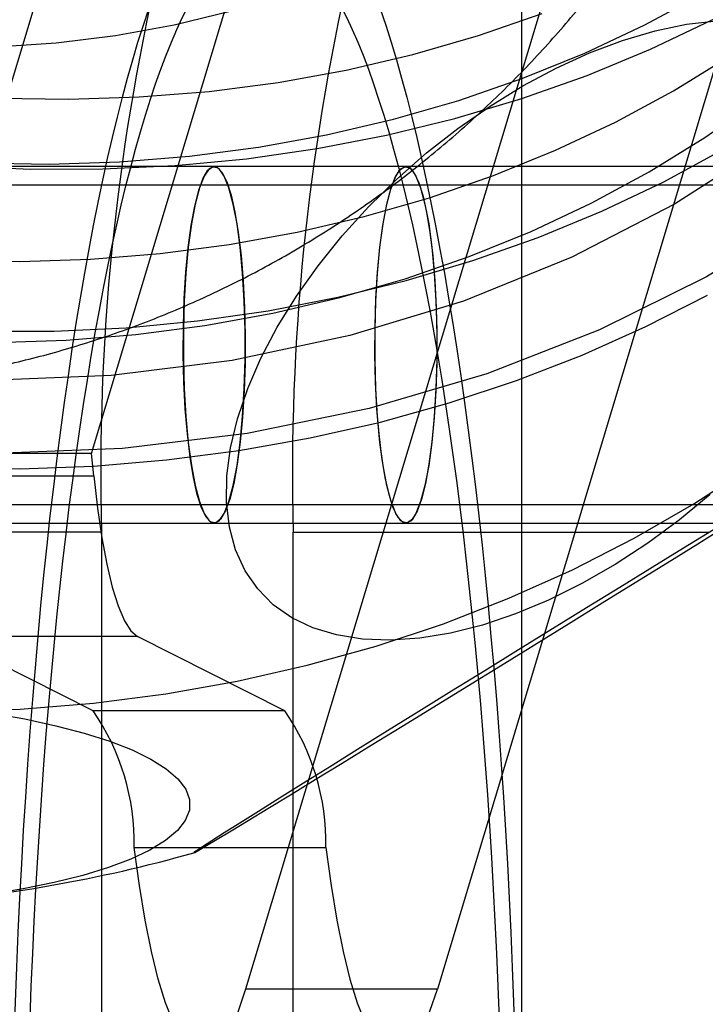
# Model space of a CAD drawing. Units: millimetres. Extents: x 19734 to 23047, y 38670 to 46170.
# Drawn here: x 22125 to 22146, y 42429 to 42459 of the extents above; entities that cross this region are included whole.
import ezdxf

# ---------------------------------------------------------------- set-up
doc = ezdxf.new("R2010")
doc.units = ezdxf.units.MM
doc.header["$LTSCALE"] = 200

msp = doc.modelspace()

# ---------------------------------------------------------------- linework, layer by layer
at = {"color": 7, "linetype": 'Continuous', "lineweight": 25}
for p, q in [((22121.422, 42445.775), (22148.491, 42535.775)), ((22127.331, 42445.775), (22154.4, 42535.775)), ((22140.598, 42350.256), (22140.598, 42489.539)), ((22147.623, 42480.926), (22132.081, 42429.254)), ((22153.531, 42480.926), (22137.99, 42429.254)), ((22131.112, 42454.624), (22123.233, 42454.624)), ((22137.02, 42454.624), (22131.112, 42454.624)), ((22149.823, 42454.624), (22137.02, 42454.624)), ((22151.793, 42454.049), (22113.385, 42454.049)), ((22127.331, 42445.775), (22121.422, 42445.775)), ((22127.4, 42445.087), (22127.331, 42445.775)), ((22121.491, 42445.087), (22127.4, 42445.087)), ((22113.385, 42444.199), (22151.793, 42444.199)), ((22123.233, 42443.624), (22131.112, 42443.624)), ((22131.112, 42443.624), (22137.02, 42443.624)), ((22137.02, 42443.624), (22149.823, 42443.624)), ((22127.639, 42443.35), (22119.76, 42443.35)), ((22127.639, 42443.35), (22127.639, 42396.444)), ((22133.547, 42443.35), (22146.35, 42443.35)), ((22133.547, 42396.444), (22133.547, 42443.35)), ((22127.378, 42437.84), (22122.843, 42440.125)), ((22128.752, 42440.125), (22122.843, 42440.125)), ((22133.286, 42437.84), (22128.752, 42440.125)), ((22133.286, 42437.84), (22127.378, 42437.84)), ((22128.647, 42433.625), (22134.556, 42433.625)), ((22137.99, 42429.254), (22132.081, 42429.254))]:
    msp.add_line(p, q, dxfattribs=at)
at = {"color": 7, "linetype": 'Continuous', "lineweight": 25, "flags": 128}
for points in [[(22157.148, 42460.268), (22154.824, 42457.667), (22152.224, 42455.28), (22149.369, 42453.126), (22146.282, 42451.224), (22142.987, 42449.587), (22139.511, 42448.229), (22135.883, 42447.162), (22132.13, 42446.393), (22128.285, 42445.93), (22124.376, 42445.775)], [(22103.707, 42460.081), (22105.739, 42459.093), (22107.818, 42458.196), (22109.939, 42457.392), (22112.096, 42456.685), (22114.282, 42456.075), (22116.492, 42455.564), (22118.72, 42455.155), (22120.959, 42454.848), (22123.203, 42454.643), (22125.446, 42454.542), (22127.681, 42454.545), (22129.903, 42454.651), (22132.105, 42454.861), (22134.28, 42455.174), (22136.424, 42455.589), (22138.53, 42456.104), (22140.592, 42456.719), (22142.604, 42457.432), (22144.561, 42458.241), (22146.457, 42459.143), (22148.287, 42460.135)], [(22104.758, 42459.648), (22106.753, 42458.711), (22108.794, 42457.868), (22110.875, 42457.119), (22112.989, 42456.468), (22115.131, 42455.917), (22117.294, 42455.466), (22119.472, 42455.118), (22121.657, 42454.873), (22123.844, 42454.733), (22126.026, 42454.697), (22128.197, 42454.765), (22130.35, 42454.938), (22132.478, 42455.215), (22134.575, 42455.596), (22136.636, 42456.078), (22138.653, 42456.66), (22140.621, 42457.342), (22142.534, 42458.12), (22144.386, 42458.993), (22146.172, 42459.958)], [(22106.314, 42453.196), (22108.435, 42452.392), (22110.592, 42451.685), (22112.778, 42451.075), (22114.988, 42450.564), (22117.216, 42450.155), (22119.455, 42449.848), (22121.699, 42449.643), (22123.942, 42449.542), (22126.177, 42449.545), (22128.399, 42449.651), (22130.601, 42449.861), (22132.777, 42450.174), (22134.92, 42450.589), (22137.026, 42451.104), (22139.088, 42451.719), (22141.1, 42452.432), (22143.057, 42453.241), (22144.953, 42454.143), (22146.783, 42455.135), (22148.542, 42456.216), (22150.225, 42457.382), (22151.827, 42458.631), (22153.344, 42459.957)], [(22109.395, 42459.868), (22111.476, 42459.119), (22113.591, 42458.468), (22115.733, 42457.917), (22117.896, 42457.466), (22120.073, 42457.118), (22122.259, 42456.873), (22124.446, 42456.733), (22126.628, 42456.697), (22128.799, 42456.765), (22130.951, 42456.938), (22133.079, 42457.215), (22135.177, 42457.596), (22137.237, 42458.078), (22139.255, 42458.66), (22141.223, 42459.342)], [(22153.422, 42459.853), (22150.968, 42457.485), (22148.254, 42455.347), (22145.303, 42453.455), (22142.14, 42451.826), (22138.793, 42450.474), (22135.291, 42449.41), (22131.662, 42448.643), (22127.938, 42448.181), (22124.15, 42448.026)], [(22115.012, 42459.262), (22116.872, 42458.866), (22118.746, 42458.571), (22120.627, 42458.381), (22122.508, 42458.294), (22124.381, 42458.312), (22126.238, 42458.435), (22128.072, 42458.662), (22129.876, 42458.991), (22131.642, 42459.423)], [(22107.14, 42452.368), (22109.22, 42451.619), (22111.335, 42450.968), (22113.477, 42450.417), (22115.64, 42449.966), (22117.817, 42449.618), (22120.003, 42449.373), (22122.19, 42449.233), (22124.372, 42449.197), (22126.543, 42449.265), (22128.695, 42449.438), (22130.824, 42449.715), (22132.921, 42450.096), (22134.982, 42450.578), (22136.999, 42451.16), (22138.967, 42451.842), (22140.88, 42452.62), (22142.732, 42453.493), (22144.518, 42454.458), (22146.232, 42455.511), (22147.87, 42456.65), (22149.426, 42457.872), (22150.896, 42459.173)], [(22107.892, 42454.868), (22109.972, 42454.119), (22112.087, 42453.468), (22114.229, 42452.917), (22116.392, 42452.466), (22118.569, 42452.118), (22120.755, 42451.873), (22122.942, 42451.733), (22125.124, 42451.697), (22127.295, 42451.765), (22129.447, 42451.938), (22131.576, 42452.215), (22133.673, 42452.596), (22135.734, 42453.078), (22137.751, 42453.66), (22139.719, 42454.342), (22141.632, 42455.12), (22143.484, 42455.993), (22145.27, 42456.958), (22146.984, 42458.011), (22148.622, 42459.15)], [(22132.452, 42441.595), (22132.063, 42442.159), (22131.771, 42442.797), (22131.579, 42443.501), (22131.488, 42444.267), (22131.5, 42445.085), (22131.614, 42445.948), (22131.829, 42446.846), (22132.143, 42447.772), (22132.553, 42448.716), (22133.055, 42449.668), (22133.644, 42450.62), (22134.314, 42451.561), (22135.058, 42452.482), (22135.869, 42453.375), (22136.739, 42454.23), (22137.659, 42455.038), (22138.62, 42455.792), (22139.613, 42456.485), (22140.628, 42457.108), (22141.654, 42457.657), (22142.681, 42458.126), (22143.7, 42458.51), (22144.7, 42458.805), (22145.67, 42459.008), (22146.603, 42459.117)], [(22131.589, 42444.361), (22131.454, 42443.989), (22131.31, 42443.744), (22131.162, 42443.632), (22131.012, 42443.654), (22130.864, 42443.811), (22130.723, 42444.099), (22130.591, 42444.511), (22130.473, 42445.037), (22130.369, 42445.663), (22130.284, 42446.374), (22130.22, 42447.153), (22130.177, 42447.98), (22130.158, 42448.836), (22130.162, 42449.699), (22130.189, 42450.547), (22130.239, 42451.361), (22130.311, 42452.119), (22130.402, 42452.804), (22130.511, 42453.398), (22130.634, 42453.887), (22130.769, 42454.259), (22130.913, 42454.504), (22131.062, 42454.616), (22131.211, 42454.594), (22131.359, 42454.437), (22131.5, 42454.148), (22131.632, 42453.737), (22131.751, 42453.211), (22131.854, 42452.585), (22131.939, 42451.874), (22132.003, 42451.095), (22132.046, 42450.267), (22132.065, 42449.412), (22132.061, 42448.549), (22132.034, 42447.7), (22131.984, 42446.887), (22131.913, 42446.128), (22131.821, 42445.444), (22131.713, 42444.85), (22131.589, 42444.361)], [(22131.112, 42454.624), (22130.954, 42454.549), (22130.801, 42454.326), (22130.657, 42453.961), (22130.525, 42453.464), (22130.409, 42452.849), (22130.312, 42452.132), (22130.237, 42451.333), (22130.186, 42450.474), (22130.16, 42449.578), (22130.16, 42448.67), (22130.186, 42447.774), (22130.237, 42446.915), (22130.312, 42446.116), (22130.409, 42445.399), (22130.525, 42444.784), (22130.657, 42444.287), (22130.801, 42443.922), (22130.954, 42443.699), (22131.112, 42443.624), (22131.269, 42443.699), (22131.422, 42443.922), (22131.566, 42444.287), (22131.698, 42444.784), (22131.814, 42445.399), (22131.911, 42446.116), (22131.986, 42446.915), (22132.037, 42447.774), (22132.063, 42448.67), (22132.063, 42449.578), (22132.037, 42450.474), (22131.986, 42451.333), (22131.911, 42452.132), (22131.814, 42452.849), (22131.698, 42453.464), (22131.566, 42453.961), (22131.422, 42454.326), (22131.269, 42454.549), (22131.112, 42454.624)], [(22137.498, 42444.361), (22137.363, 42443.989), (22137.219, 42443.744), (22137.07, 42443.632), (22136.921, 42443.654), (22136.773, 42443.811), (22136.632, 42444.099), (22136.5, 42444.511), (22136.381, 42445.037), (22136.278, 42445.663), (22136.193, 42446.374), (22136.129, 42447.153), (22136.086, 42447.98), (22136.067, 42448.836), (22136.071, 42449.699), (22136.098, 42450.547), (22136.148, 42451.361), (22136.219, 42452.119), (22136.311, 42452.804), (22136.419, 42453.398), (22136.543, 42453.887), (22136.678, 42454.259), (22136.822, 42454.504), (22136.97, 42454.616), (22137.12, 42454.594), (22137.268, 42454.437), (22137.409, 42454.148), (22137.541, 42453.737), (22137.659, 42453.211), (22137.763, 42452.585), (22137.848, 42451.874), (22137.912, 42451.095), (22137.955, 42450.267), (22137.974, 42449.412), (22137.97, 42448.549), (22137.943, 42447.7), (22137.893, 42446.887), (22137.821, 42446.128), (22137.73, 42445.444), (22137.621, 42444.85), (22137.498, 42444.361)], [(22137.02, 42443.624), (22136.863, 42443.699), (22136.71, 42443.922), (22136.566, 42444.287), (22136.434, 42444.784), (22136.318, 42445.399), (22136.221, 42446.116), (22136.146, 42446.915), (22136.095, 42447.774), (22136.069, 42448.67), (22136.069, 42449.578), (22136.095, 42450.474), (22136.146, 42451.333), (22136.221, 42452.132), (22136.318, 42452.849), (22136.434, 42453.464), (22136.566, 42453.961), (22136.71, 42454.326), (22136.863, 42454.549), (22137.02, 42454.624), (22137.178, 42454.549), (22137.331, 42454.326), (22137.475, 42453.961), (22137.607, 42453.464), (22137.723, 42452.849), (22137.82, 42452.132), (22137.895, 42451.333), (22137.946, 42450.474), (22137.972, 42449.578), (22137.972, 42448.67), (22137.946, 42447.774), (22137.895, 42446.915), (22137.82, 42446.116), (22137.723, 42445.399), (22137.607, 42444.784), (22137.475, 42444.287), (22137.331, 42443.922), (22137.178, 42443.699), (22137.02, 42443.624)], [(22107.013, 42448.319), (22109.213, 42447.593), (22111.443, 42446.963), (22113.697, 42446.432), (22115.969, 42446.002), (22118.253, 42445.673), (22120.544, 42445.447), (22122.834, 42445.323), (22125.118, 42445.303), (22127.39, 42445.386), (22129.643, 42445.572), (22131.873, 42445.861), (22134.072, 42446.252), (22136.235, 42446.743), (22138.357, 42447.334), (22140.431, 42448.023), (22142.453, 42448.808), (22144.416, 42449.688), (22146.316, 42450.658)], [(22106.957, 42440.093), (22109.187, 42439.463), (22111.441, 42438.932), (22113.713, 42438.502), (22115.998, 42438.173), (22118.288, 42437.947), (22120.578, 42437.823), (22122.862, 42437.803), (22125.134, 42437.886), (22127.387, 42438.072), (22129.617, 42438.361), (22131.816, 42438.752), (22133.979, 42439.243), (22136.101, 42439.834), (22138.175, 42440.523), (22140.197, 42441.308), (22142.16, 42442.188), (22144.06, 42443.158), (22145.892, 42444.218), (22147.65, 42445.365)], [(22127.4, 42445.087), (22127.514, 42444.086), (22127.649, 42443.172), (22127.802, 42442.357), (22127.97, 42441.653), (22128.152, 42441.07), (22128.345, 42440.617), (22128.546, 42440.301), (22128.752, 42440.125)], [(22146.395, 42444.513), (22145.453, 42443.73), (22144.475, 42443.006), (22143.47, 42442.347), (22142.448, 42441.76), (22141.42, 42441.251), (22140.396, 42440.824), (22139.386, 42440.484), (22138.399, 42440.235), (22137.446, 42440.079), (22136.537, 42440.017), (22135.679, 42440.049), (22134.883, 42440.177), (22134.155, 42440.398), (22133.503, 42440.71), (22132.933, 42441.111), (22132.452, 42441.595)], [(22131.422, 42434.072), (22131.037, 42433.827), (22130.751, 42433.644), (22130.567, 42433.523), (22130.487, 42433.466), (22130.511, 42433.474), (22130.64, 42433.546), (22130.871, 42433.682), (22131.203, 42433.88), (22131.633, 42434.138), (22132.155, 42434.455), (22132.766, 42434.826), (22133.458, 42435.248), (22134.226, 42435.717), (22135.06, 42436.228), (22135.954, 42436.777), (22136.898, 42437.357), (22137.882, 42437.962), (22138.898, 42438.588), (22139.935, 42439.227), (22140.982, 42439.874), (22142.029, 42440.521), (22143.066, 42441.163), (22144.083, 42441.792), (22145.069, 42442.404), (22146.014, 42442.991), (22146.91, 42443.548)], [(22146.502, 42443.42), (22145.582, 42442.855), (22144.616, 42442.261), (22143.615, 42441.645), (22142.588, 42441.012), (22141.544, 42440.368), (22140.496, 42439.72), (22139.452, 42439.075), (22138.424, 42438.439), (22137.422, 42437.817), (22136.455, 42437.217), (22135.533, 42436.644), (22134.666, 42436.104), (22133.861, 42435.602), (22133.128, 42435.144), (22132.472, 42434.734), (22131.902, 42434.375), (22131.422, 42434.072)], [(22124.251, 42437.765), (22125.278, 42437.586), (22126.234, 42437.38), (22127.108, 42437.151), (22127.893, 42436.901), (22128.58, 42436.632), (22129.163, 42436.346), (22129.635, 42436.048), (22129.993, 42435.738), (22130.232, 42435.422), (22130.35, 42435.101), (22130.347, 42434.779), (22130.221, 42434.46), (22129.975, 42434.145), (22129.61, 42433.84), (22129.131, 42433.546), (22128.542, 42433.266), (22127.849, 42433.003), (22127.059, 42432.761), (22126.18, 42432.54), (22125.22, 42432.344), (22124.189, 42432.175)], [(22132.081, 42429.254), (22131.853, 42428.578), (22131.613, 42428.035), (22131.366, 42427.63), (22131.112, 42427.368), (22130.856, 42427.251), (22130.599, 42427.281), (22130.343, 42427.456), (22130.092, 42427.776), (22129.848, 42428.237), (22129.612, 42428.834), (22129.388, 42429.563), (22129.178, 42430.415), (22128.983, 42431.382), (22128.805, 42432.456), (22128.647, 42433.625)], [(22134.556, 42433.625), (22134.714, 42432.456), (22134.892, 42431.382), (22135.086, 42430.415), (22135.297, 42429.563), (22135.521, 42428.834), (22135.756, 42428.237), (22136.001, 42427.776), (22136.252, 42427.456), (22136.508, 42427.281), (22136.765, 42427.251), (22137.021, 42427.368), (22137.274, 42427.63), (22137.522, 42428.035), (22137.761, 42428.578), (22137.99, 42429.254)]]:
    msp.add_lwpolyline(points, dxfattribs=at)
at = {"color": 7, "linetype": 'Continuous', "lineweight": 25}
for centre, radius, start, end in [((22196.635, 42445.181), 69.021, 167.03046, 181.51933), ((22202.544, 42445.181), 69.021, 167.03046, 181.51933), ((22121.462, 42433.759), 7.187, 358.929, 34.5986), ((22127.37, 42433.759), 7.187, 358.929, 34.5986), ((22118.261, 42476.769), 45, 274.1808, 285.7624)]:
    msp.add_arc(centre, radius, start, end, dxfattribs=at)
for major_axis in [(0, 44.45), (0, 41.85)]:
    msp.add_ellipse((22132.663, 42419.897), major_axis=major_axis, ratio=0.176327, dxfattribs=at)
msp.add_open_spline([(22096.069, 42458.122), (22096.365, 42457.782), (22097.046, 42457.001), (22098.183, 42455.851), (22099.475, 42454.68), (22100.823, 42453.596), (22102.224, 42452.598), (22103.674, 42451.689), (22105.169, 42450.871), (22106.705, 42450.145), (22108.279, 42449.512), (22109.89, 42448.974), (22111.535, 42448.532), (22113.212, 42448.187), (22114.917, 42447.943), (22116.649, 42447.8), (22118.402, 42447.762), (22120.174, 42447.83), (22121.957, 42448.007), (22123.745, 42448.295), (22125.531, 42448.695), (22127.307, 42449.206), (22129.063, 42449.828), (22130.792, 42450.559), (22132.486, 42451.398), (22134.136, 42452.341), (22135.734, 42453.384), (22137.275, 42454.523), (22138.752, 42455.755), (22140.158, 42457.073), (22141.488, 42458.473), (22142.738, 42459.948), (22143.901, 42461.494), (22144.975, 42463.105), (22145.956, 42464.773), (22146.841, 42466.493), (22147.627, 42468.259), (22148.311, 42470.063), (22148.892, 42471.9), (22149.368, 42473.762), (22149.739, 42475.643), (22150.003, 42477.537), (22150.161, 42479.436), (22150.213, 42481.334), (22150.176, 42482.643), (22150.137, 42483.318), (22150.134, 42483.364)], degree=3, knots=[0, 0, 0, 0, 0.017203, 0.039523, 0.061602, 0.083509, 0.105252, 0.126848, 0.148321, 0.169706, 0.191047, 0.212395, 0.233808, 0.255335, 0.277021, 0.298914, 0.321053, 0.343463, 0.366158, 0.389134, 0.412381, 0.435878, 0.459601, 0.483524, 0.50762, 0.531863, 0.556229, 0.580697, 0.605247, 0.629862, 0.654525, 0.679221, 0.703937, 0.728661, 0.753381, 0.778087, 0.802768, 0.827416, 0.85202, 0.876572, 0.901063, 0.925482, 0.949822, 0.974076, 0.998236, 1, 1, 1, 1], dxfattribs=at)

doc.saveas('drawing.dxf')
